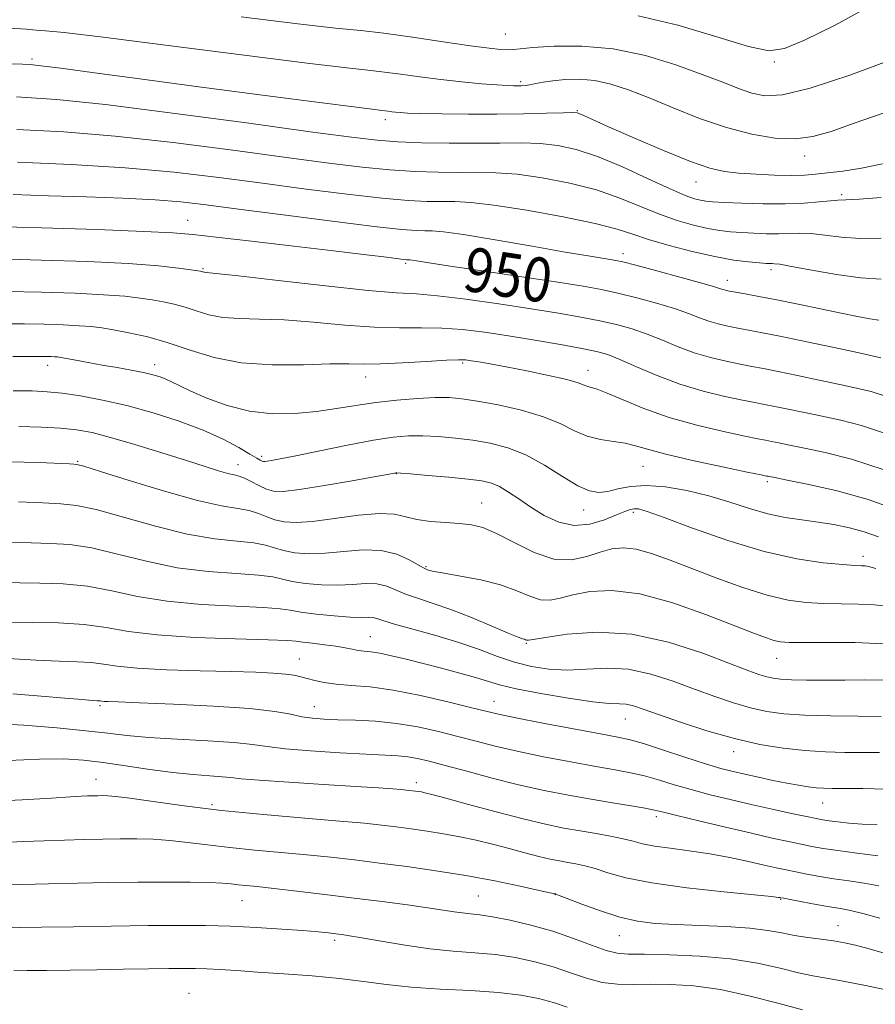
# Model space of a CAD drawing. Extents: x 2109800 to 2112700, y 287300 to 290200.
# Drawn here: x 2110285 to 2110441, y 288022 to 288200 of the extents above; entities that cross this region are included whole.
import ezdxf

# ---------------------------------------------------------------- set-up
doc = ezdxf.new("R2010")
doc.units = 0
doc.header["$MEASUREMENT"] = 0
for name, color, linetype, lineweight in [('CONTOUR INDEX', 41, 'Continuous', 13), ('CONTOUR INDEX LABEL', 244, 'Continuous', 0), ('CONTOUR INTERMEDIATE', 44, 'Continuous', 0), ('SPOT ELEVATION DTM', 2, 'Continuous', 13)]:
    doc.layers.add(name, color=color, linetype=linetype, lineweight=lineweight)
doc.styles.add('Style-WORKING', font='WORKING.shx')

msp = doc.modelspace()

# ---------------------------------------------------------------- linework, layer by layer
at = {"layer": 'CONTOUR INDEX', "flags": 128}
for points, elevation in [([(2110284.035, 288192.333), (2110285.977, 288192.244), (2110287.362, 288192.171), (2110289.293, 288191.981), (2110292.897, 288191.527), (2110299.004, 288190.707), (2110307.276, 288189.584), (2110317.078, 288188.267), (2110327.621, 288186.879), (2110337.488, 288185.598), (2110345.107, 288184.622), (2110349.387, 288184.083), (2110351.17, 288183.865), (2110351.781, 288183.793), (2110352.317, 288183.72), (2110352.957, 288183.63), (2110353.656, 288183.541), (2110354.462, 288183.462), (2110355.812, 288183.391), (2110358.239, 288183.316), (2110362.082, 288183.235), (2110366.894, 288183.176), (2110372.03, 288183.171), (2110376.89, 288183.239), (2110381.042, 288183.345), (2110384.094, 288183.438), (2110385.817, 288183.473), (2110386.627, 288183.421), (2110387.101, 288183.259), (2110387.817, 288182.929), (2110389.353, 288182.226), (2110392.286, 288180.911), (2110396.896, 288178.882), (2110402.256, 288176.587), (2110407.139, 288174.611), (2110410.662, 288173.395), (2110413.309, 288172.789), (2110415.908, 288172.501), (2110419.056, 288172.29), (2110422.429, 288172.136), (2110425.474, 288172.071), (2110427.82, 288172.121), (2110429.818, 288172.277), (2110432.004, 288172.524), (2110434.8, 288172.863), (2110438.18, 288173.381), (2110442.009, 288174.181)], 960), ([(2110280.324, 288162.84), (2110289.49, 288162.581), (2110299.505, 288162.252), (2110307.966, 288161.937), (2110313.251, 288161.681), (2110316.861, 288161.381), (2110321.078, 288160.899), (2110327.525, 288160.147), (2110335.194, 288159.255), (2110342.413, 288158.406), (2110347.854, 288157.748), (2110351.539, 288157.288), (2110353.83, 288156.998), (2110355.087, 288156.846), (2110355.65, 288156.788), (2110355.857, 288156.78), (2110356.005, 288156.778), (2110356.233, 288156.759), (2110356.639, 288156.702), (2110357.444, 288156.571), (2110359.35, 288156.27), (2110363.18, 288155.685), (2110369.336, 288154.763), (2110376.536, 288153.689), (2110383.075, 288152.707), (2110387.704, 288151.985), (2110390.994, 288151.4), (2110393.969, 288150.753), (2110397.398, 288149.9), (2110401.009, 288148.915), (2110404.275, 288147.925), (2110406.807, 288147.038), (2110408.77, 288146.278), (2110410.469, 288145.65), (2110412.161, 288145.148), (2110413.91, 288144.74), (2110415.729, 288144.382), (2110417.704, 288144.022), (2110420.204, 288143.555), (2110423.667, 288142.868), (2110428.282, 288141.905), (2110433.229, 288140.851), (2110437.44, 288139.949), (2110440.136, 288139.372), (2110441.704, 288139)], 950), ([(2110284.262, 288133.045), (2110287.717, 288132.988), (2110290.442, 288132.852), (2110293.177, 288132.57), (2110296.518, 288132.08), (2110300.476, 288131.343), (2110304.915, 288130.327), (2110309.661, 288129.022), (2110314.383, 288127.502), (2110318.715, 288125.866), (2110322.345, 288124.222), (2110325.189, 288122.728), (2110327.219, 288121.557), (2110328.455, 288120.827), (2110329.107, 288120.448), (2110329.431, 288120.277), (2110329.662, 288120.196), (2110329.94, 288120.181), (2110330.383, 288120.231), (2110331.171, 288120.363), (2110332.733, 288120.665), (2110335.56, 288121.242), (2110339.887, 288122.14), (2110344.926, 288123.16), (2110349.63, 288124.047), (2110353.226, 288124.598), (2110356.025, 288124.841), (2110358.607, 288124.86), (2110361.437, 288124.727), (2110364.499, 288124.462), (2110367.661, 288124.074), (2110370.822, 288123.539), (2110374.015, 288122.705), (2110377.304, 288121.389), (2110380.69, 288119.522), (2110383.928, 288117.495), (2110386.709, 288115.815), (2110388.834, 288114.872), (2110390.535, 288114.588), (2110392.151, 288114.773), (2110393.994, 288115.22), (2110396.256, 288115.675), (2110399.1, 288115.87), (2110402.607, 288115.602), (2110406.522, 288114.922), (2110410.511, 288113.946), (2110414.297, 288112.8), (2110417.846, 288111.655), (2110421.182, 288110.694), (2110424.335, 288110.044), (2110427.354, 288109.606), (2110430.294, 288109.224), (2110433.191, 288108.765), (2110436.009, 288108.183), (2110438.694, 288107.455), (2110441.277, 288106.552)], 940), ([(2110282.495, 288098.265), (2110285.466, 288098.182), (2110289.129, 288098.16), (2110293.346, 288098.016), (2110297.765, 288097.58), (2110302.166, 288096.753), (2110306.843, 288095.748), (2110312.223, 288094.85), (2110318.466, 288094.276), (2110324.671, 288093.951), (2110329.672, 288093.731), (2110332.699, 288093.495), (2110334.558, 288093.216), (2110336.45, 288092.892), (2110339.249, 288092.534), (2110342.504, 288092.209), (2110345.436, 288091.995), (2110347.451, 288091.94), (2110348.694, 288091.957), (2110349.497, 288091.931), (2110350.223, 288091.756), (2110351.368, 288091.369), (2110353.457, 288090.724), (2110356.812, 288089.793), (2110360.939, 288088.647), (2110365.136, 288087.38), (2110368.854, 288086.086), (2110372.153, 288084.864), (2110375.245, 288083.811), (2110378.319, 288083.016), (2110381.474, 288082.529), (2110384.786, 288082.385), (2110388.312, 288082.555), (2110392.039, 288082.726), (2110395.938, 288082.518), (2110399.958, 288081.664), (2110403.987, 288080.358), (2110407.89, 288078.908), (2110411.556, 288077.575), (2110414.954, 288076.441), (2110418.074, 288075.538), (2110420.989, 288074.887), (2110424.103, 288074.454), (2110427.905, 288074.19), (2110432.64, 288074.05), (2110437.578, 288073.992), (2110441.745, 288073.975)], 930), ([(2110283.359, 288066.007), (2110289.058, 288066.244), (2110293.471, 288066.262), (2110297.059, 288066.043), (2110300.601, 288065.61), (2110304.674, 288065.006), (2110309.038, 288064.352), (2110313.25, 288063.789), (2110316.928, 288063.42), (2110319.928, 288063.201), (2110322.169, 288063.045), (2110323.768, 288062.88), (2110325.644, 288062.67), (2110328.915, 288062.388), (2110334.262, 288062.023), (2110340.605, 288061.63), (2110346.428, 288061.275), (2110350.548, 288061.013), (2110353.13, 288060.833), (2110354.678, 288060.713), (2110355.642, 288060.628), (2110356.268, 288060.563), (2110356.752, 288060.505), (2110357.254, 288060.439), (2110357.788, 288060.364), (2110358.334, 288060.275), (2110358.981, 288060.143), (2110360.247, 288059.824), (2110362.761, 288059.144), (2110366.883, 288058.009), (2110371.896, 288056.649), (2110376.814, 288055.372), (2110380.875, 288054.415), (2110384.209, 288053.729), (2110387.168, 288053.196), (2110390.017, 288052.713), (2110392.664, 288052.25), (2110394.931, 288051.794), (2110396.746, 288051.338), (2110398.481, 288050.891), (2110400.615, 288050.464), (2110403.498, 288050.059), (2110406.948, 288049.62), (2110410.653, 288049.079), (2110414.313, 288048.401), (2110417.681, 288047.673), (2110420.522, 288047.016), (2110422.702, 288046.518), (2110424.489, 288046.13), (2110426.249, 288045.772), (2110428.281, 288045.38), (2110430.602, 288044.963), (2110433.159, 288044.545), (2110435.885, 288044.141), (2110438.66, 288043.719), (2110441.346, 288043.238)], 920), ([(2110284.414, 288027.965), (2110286.818, 288027.905), (2110290.296, 288027.918), (2110294.657, 288027.966), (2110299.472, 288028.035), (2110304.318, 288028.112), (2110308.799, 288028.184), (2110312.526, 288028.239), (2110315.261, 288028.263), (2110317.374, 288028.248), (2110319.386, 288028.183), (2110321.765, 288028.059), (2110324.771, 288027.873), (2110328.614, 288027.621), (2110333.363, 288027.302), (2110338.535, 288026.91), (2110343.507, 288026.44), (2110347.861, 288025.901), (2110351.991, 288025.357), (2110356.496, 288024.887), (2110361.754, 288024.538), (2110367.267, 288024.243), (2110372.319, 288023.903), (2110376.368, 288023.436), (2110379.574, 288022.831), (2110382.275, 288022.094), (2110384.797, 288021.26)], 910)]:
    msp.add_lwpolyline(points, dxfattribs=dict(at, elevation=elevation))
at = {"layer": 'CONTOUR INTERMEDIATE', "flags": 128}
for points, elevation in [([(2110397.639, 288201.038), (2110404.867, 288199.299), (2110411.935, 288197.184), (2110417.673, 288195.437), (2110421.377, 288194.683), (2110424.217, 288195.071), (2110427.833, 288196.634), (2110433.381, 288199.349), (2110440.099, 288202.989)], 966), ([(2110325.618, 288200.82), (2110335.908, 288199.568), (2110342.778, 288198.804), (2110347.349, 288198.339), (2110351.526, 288197.861), (2110356.714, 288197.149), (2110362.317, 288196.327), (2110367.237, 288195.606), (2110370.637, 288195.151), (2110372.734, 288194.933), (2110374.005, 288194.878), (2110374.964, 288194.92), (2110376.262, 288195.049), (2110378.584, 288195.265), (2110382.416, 288195.516), (2110387.437, 288195.543), (2110393.124, 288195.036), (2110398.97, 288193.803), (2110404.511, 288192.126), (2110409.297, 288190.404), (2110413.012, 288188.966), (2110415.882, 288187.85), (2110418.263, 288187.021), (2110420.621, 288186.516), (2110423.833, 288186.668), (2110428.886, 288187.885), (2110436.253, 288190.349), (2110444.37, 288193.353)], 964), ([(2110283.533, 288198.804), (2110286.69, 288198.573), (2110288.467, 288198.439), (2110290.121, 288198.317), (2110293.499, 288197.972), (2110300.589, 288197.129), (2110312.422, 288195.645), (2110326.181, 288193.901), (2110338.092, 288192.406), (2110345.367, 288191.536), (2110349.17, 288191.113), (2110351.653, 288190.827), (2110354.568, 288190.43), (2110358.056, 288189.943), (2110361.86, 288189.455), (2110365.7, 288189.038), (2110369.219, 288188.715), (2110372.038, 288188.49), (2110373.9, 288188.366), (2110375.033, 288188.316), (2110375.786, 288188.31), (2110376.464, 288188.326), (2110377.188, 288188.382), (2110378.038, 288188.509), (2110379.094, 288188.722), (2110380.452, 288188.987), (2110382.211, 288189.257), (2110384.429, 288189.47), (2110387.004, 288189.516), (2110389.794, 288189.274), (2110392.715, 288188.641), (2110395.931, 288187.597), (2110399.663, 288186.145), (2110404.041, 288184.335), (2110408.821, 288182.431), (2110413.667, 288180.744), (2110418.277, 288179.535), (2110422.491, 288178.86), (2110426.187, 288178.722), (2110429.385, 288179.124), (2110432.688, 288180.061), (2110436.843, 288181.528), (2110442.295, 288183.451)], 962), ([(2110284.869, 288186.339), (2110292.131, 288185.848), (2110300.999, 288184.927), (2110313.186, 288183.396), (2110326.591, 288181.599), (2110338.159, 288180.011), (2110345.68, 288178.993), (2110350.308, 288178.452), (2110354.039, 288178.185), (2110358.441, 288178.019), (2110363.366, 288177.924), (2110368.238, 288177.903), (2110372.596, 288177.941), (2110376.441, 288177.96), (2110379.89, 288177.86), (2110383.107, 288177.53), (2110386.437, 288176.81), (2110390.274, 288175.524), (2110394.814, 288173.611), (2110399.468, 288171.473), (2110403.454, 288169.626), (2110406.189, 288168.458), (2110407.894, 288167.857), (2110408.994, 288167.583), (2110409.924, 288167.43), (2110411.176, 288167.318), (2110413.254, 288167.198), (2110416.47, 288167.043), (2110420.373, 288166.917), (2110424.318, 288166.904), (2110427.757, 288167.053), (2110430.522, 288167.285), (2110432.54, 288167.483), (2110433.901, 288167.573), (2110435.347, 288167.632), (2110437.782, 288167.774), (2110441.768, 288168.078)], 958), ([(2110284.96, 288180.41), (2110293.448, 288179.958), (2110302.783, 288179.202), (2110313.322, 288178.033), (2110324.102, 288176.652), (2110333.833, 288175.334), (2110341.548, 288174.299), (2110347.59, 288173.558), (2110352.624, 288173.066), (2110357.199, 288172.778), (2110361.387, 288172.647), (2110365.143, 288172.622), (2110368.508, 288172.64), (2110371.865, 288172.574), (2110375.686, 288172.281), (2110380.272, 288171.649), (2110385.25, 288170.69), (2110390.08, 288169.444), (2110394.342, 288167.976), (2110398.093, 288166.448), (2110401.511, 288165.044), (2110404.725, 288163.913), (2110407.682, 288163.063), (2110410.277, 288162.465), (2110412.467, 288162.085), (2110414.443, 288161.858), (2110416.454, 288161.709), (2110418.674, 288161.586), (2110420.974, 288161.502), (2110423.151, 288161.493), (2110425.078, 288161.564), (2110426.947, 288161.62), (2110429.025, 288161.537), (2110431.535, 288161.246), (2110434.508, 288160.886), (2110437.929, 288160.651), (2110441.784, 288160.683)], 956), ([(2110285.052, 288174.482), (2110294.765, 288174.069), (2110304.567, 288173.476), (2110313.458, 288172.671), (2110321.613, 288171.705), (2110329.506, 288170.656), (2110337.417, 288169.606), (2110344.873, 288168.664), (2110351.21, 288167.948), (2110355.957, 288167.538), (2110359.407, 288167.369), (2110362.047, 288167.341), (2110364.419, 288167.339), (2110367.29, 288167.188), (2110371.482, 288166.702), (2110377.437, 288165.768), (2110384.063, 288164.57), (2110389.887, 288163.364), (2110393.871, 288162.342), (2110396.718, 288161.424), (2110399.567, 288160.463), (2110403.262, 288159.369), (2110407.469, 288158.269), (2110411.56, 288157.348), (2110415.01, 288156.74), (2110417.71, 288156.397), (2110419.655, 288156.221), (2110420.878, 288156.128), (2110421.576, 288156.088), (2110421.983, 288156.082), (2110422.399, 288156.076), (2110423.371, 288155.956), (2110425.51, 288155.591), (2110429.169, 288154.918), (2110433.67, 288154.139), (2110438.076, 288153.527), (2110441.771, 288153.286)], 954), ([(2110284.254, 288168.607), (2110290.678, 288168.401), (2110297.53, 288168.178), (2110304.195, 288167.929), (2110310.015, 288167.638), (2110314.679, 288167.274), (2110319.26, 288166.754), (2110325.179, 288165.979), (2110333.285, 288164.912), (2110342.155, 288163.77), (2110349.795, 288162.83), (2110354.714, 288162.298), (2110357.428, 288162.092), (2110358.952, 288162.061), (2110360.284, 288162.046), (2110362.333, 288161.871), (2110365.992, 288161.355), (2110371.737, 288160.4), (2110378.408, 288159.238), (2110384.429, 288158.18), (2110388.587, 288157.47), (2110391.105, 288157.062), (2110392.567, 288156.837), (2110393.585, 288156.668), (2110394.886, 288156.379), (2110397.227, 288155.781), (2110401.039, 288154.771), (2110405.444, 288153.584), (2110409.239, 288152.539), (2110411.524, 288151.878), (2110412.603, 288151.534), (2110413.085, 288151.365), (2110413.513, 288151.243), (2110414.177, 288151.106), (2110415.303, 288150.905), (2110417.083, 288150.597), (2110419.574, 288150.148), (2110422.798, 288149.527), (2110426.68, 288148.731), (2110430.766, 288147.869), (2110434.505, 288147.078), (2110437.465, 288146.469), (2110439.68, 288146.049), (2110441.302, 288145.801)], 952), ([(2110281.323, 288156.932), (2110289.373, 288156.738), (2110297.729, 288156.444), (2110305.137, 288156.077), (2110310.615, 288155.671), (2110314.282, 288155.283), (2110316.531, 288154.977), (2110317.746, 288154.798), (2110318.279, 288154.711), (2110318.473, 288154.665), (2110318.616, 288154.617), (2110318.773, 288154.569), (2110318.952, 288154.534), (2110319.363, 288154.495), (2110321.023, 288154.322), (2110325.149, 288153.854), (2110332.373, 288153.011), (2110340.984, 288152.028), (2110348.683, 288151.22), (2110353.837, 288150.801), (2110357.462, 288150.579), (2110361.239, 288150.257), (2110366.402, 288149.621), (2110372.409, 288148.771), (2110378.273, 288147.883), (2110383.213, 288147.097), (2110387.275, 288146.396), (2110390.711, 288145.726), (2110393.756, 288145.03), (2110396.574, 288144.245), (2110399.311, 288143.311), (2110402.089, 288142.198), (2110404.936, 288141.022), (2110407.853, 288139.934), (2110410.81, 288139.053), (2110413.644, 288138.374), (2110416.156, 288137.86), (2110418.271, 288137.458), (2110420.395, 288137.057), (2110423.056, 288136.529), (2110426.586, 288135.793), (2110430.533, 288134.955), (2110434.251, 288134.171), (2110437.281, 288133.529), (2110439.931, 288132.871), (2110442.694, 288131.971)], 948), ([(2110282.965, 288151.031), (2110289.386, 288150.906), (2110295.496, 288150.705), (2110300.686, 288150.45), (2110304.525, 288150.162), (2110307.306, 288149.849), (2110309.501, 288149.519), (2110311.515, 288149.167), (2110313.477, 288148.748), (2110315.448, 288148.203), (2110317.498, 288147.515), (2110319.742, 288146.826), (2110322.306, 288146.32), (2110325.324, 288146.11), (2110328.973, 288146.037), (2110333.437, 288145.871), (2110338.762, 288145.46), (2110344.436, 288144.948), (2110349.807, 288144.558), (2110354.388, 288144.44), (2110358.356, 288144.459), (2110362.056, 288144.41), (2110365.799, 288144.132), (2110369.774, 288143.631), (2110374.141, 288142.96), (2110378.921, 288142.179), (2110383.581, 288141.388), (2110387.453, 288140.698), (2110390.115, 288140.159), (2110392.14, 288139.576), (2110394.347, 288138.696), (2110397.372, 288137.358), (2110401.102, 288135.766), (2110405.236, 288134.218), (2110409.458, 288132.958), (2110413.377, 288132.008), (2110416.583, 288131.337), (2110418.837, 288130.895), (2110420.585, 288130.559), (2110422.444, 288130.189), (2110424.89, 288129.68), (2110427.837, 288129.06), (2110431.061, 288128.392), (2110434.427, 288127.687), (2110438.157, 288126.741), (2110442.565, 288125.297)], 946), ([(2110282.792, 288145.17), (2110286.303, 288145.149), (2110289.902, 288145.079), (2110293.327, 288144.966), (2110296.235, 288144.824), (2110298.434, 288144.653), (2110300.329, 288144.415), (2110302.471, 288144.06), (2110305.284, 288143.537), (2110308.676, 288142.784), (2110312.422, 288141.74), (2110316.379, 288140.412), (2110320.711, 288139.083), (2110325.66, 288138.106), (2110331.285, 288137.726), (2110336.923, 288137.752), (2110341.725, 288137.889), (2110345.151, 288137.908), (2110347.888, 288137.868), (2110350.93, 288137.896), (2110354.938, 288138.078), (2110359.251, 288138.339), (2110362.873, 288138.564), (2110365.097, 288138.659), (2110366.355, 288138.624), (2110367.364, 288138.484), (2110368.753, 288138.249), (2110370.799, 288137.886), (2110373.692, 288137.346), (2110377.449, 288136.614), (2110381.405, 288135.801), (2110384.721, 288135.049), (2110386.785, 288134.474), (2110387.88, 288134.072), (2110388.514, 288133.813), (2110389.17, 288133.631), (2110390.232, 288133.315), (2110392.058, 288132.619), (2110394.917, 288131.385), (2110398.716, 288129.814), (2110403.271, 288128.193), (2110408.3, 288126.771), (2110413.135, 288125.631), (2110417.009, 288124.815), (2110419.403, 288124.331), (2110420.776, 288124.061), (2110421.833, 288123.85), (2110423.194, 288123.568), (2110425.141, 288123.165), (2110427.872, 288122.614), (2110431.566, 288121.847), (2110436.342, 288120.63), (2110442.298, 288118.687)], 944), ([(2110284.187, 288139.25), (2110287.194, 288139.265), (2110288.767, 288139.272), (2110289.642, 288139.267), (2110290.418, 288139.252), (2110291.157, 288139.228), (2110291.784, 288139.197), (2110292.289, 288139.155), (2110292.915, 288139.063), (2110293.967, 288138.877), (2110295.665, 288138.565), (2110297.892, 288138.158), (2110300.445, 288137.699), (2110303.116, 288137.227), (2110305.679, 288136.766), (2110307.899, 288136.33), (2110309.612, 288135.929), (2110310.92, 288135.537), (2110311.991, 288135.119), (2110313.028, 288134.626), (2110314.374, 288133.958), (2110316.406, 288132.996), (2110319.384, 288131.704), (2110323.083, 288130.361), (2110327.163, 288129.326), (2110331.32, 288128.869), (2110335.401, 288128.906), (2110339.291, 288129.268), (2110342.927, 288129.796), (2110346.458, 288130.379), (2110350.085, 288130.923), (2110353.91, 288131.346), (2110357.634, 288131.632), (2110360.86, 288131.78), (2110363.373, 288131.781), (2110365.689, 288131.592), (2110368.506, 288131.161), (2110372.281, 288130.451), (2110376.518, 288129.491), (2110380.476, 288128.326), (2110383.609, 288127.028), (2110386.128, 288125.777), (2110388.435, 288124.777), (2110390.83, 288124.168), (2110393.198, 288123.811), (2110395.325, 288123.501), (2110397.162, 288123.06), (2110399.339, 288122.416), (2110402.656, 288121.525), (2110407.541, 288120.394), (2110412.942, 288119.23), (2110417.436, 288118.292), (2110419.969, 288117.768), (2110420.967, 288117.563), (2110421.222, 288117.511), (2110421.498, 288117.455), (2110422.445, 288117.269), (2110424.682, 288116.836), (2110428.609, 288116.052), (2110433.749, 288114.876), (2110439.405, 288113.281), (2110444.962, 288111.296)], 942), ([(2110285.31, 288126.575), (2110289.328, 288126.431), (2110292.878, 288126.228), (2110295.788, 288125.936), (2110298.583, 288125.43), (2110301.961, 288124.566), (2110306.368, 288123.272), (2110311.223, 288121.77), (2110315.69, 288120.357), (2110319.109, 288119.272), (2110321.536, 288118.518), (2110323.202, 288118.045), (2110324.349, 288117.776), (2110325.259, 288117.551), (2110326.225, 288117.187), (2110327.46, 288116.565), (2110328.853, 288115.826), (2110330.214, 288115.176), (2110331.501, 288114.794), (2110333.271, 288114.753), (2110336.232, 288115.097), (2110340.747, 288115.818), (2110345.807, 288116.698), (2110350.058, 288117.462), (2110352.491, 288117.905), (2110353.471, 288118.084), (2110353.708, 288118.128), (2110353.886, 288118.134), (2110354.583, 288118.086), (2110356.354, 288117.941), (2110359.5, 288117.673), (2110363.308, 288117.332), (2110366.816, 288116.987), (2110369.303, 288116.672), (2110371.03, 288116.272), (2110372.502, 288115.639), (2110374.14, 288114.664), (2110376.035, 288113.401), (2110378.193, 288111.943), (2110380.613, 288110.431), (2110383.248, 288109.186), (2110386.042, 288108.576), (2110388.9, 288108.831), (2110391.566, 288109.635), (2110393.75, 288110.531), (2110395.248, 288111.157), (2110396.223, 288111.5), (2110396.932, 288111.64), (2110397.717, 288111.597), (2110399.273, 288111.157), (2110402.385, 288110.045), (2110407.527, 288108.133), (2110413.938, 288105.872), (2110420.546, 288103.854), (2110426.427, 288102.538), (2110431.24, 288101.832), (2110434.792, 288101.505), (2110436.998, 288101.355), (2110438.202, 288101.296), (2110438.858, 288101.267), (2110439.476, 288101.173), (2110440.807, 288100.784)], 938), ([(2110281.659, 288120.198), (2110286.288, 288120.06), (2110290.348, 288119.932), (2110293.026, 288119.839), (2110294.521, 288119.779), (2110295.281, 288119.745), (2110295.845, 288119.68), (2110297.117, 288119.334), (2110300.089, 288118.41), (2110305.331, 288116.755), (2110311.715, 288114.804), (2110317.692, 288113.133), (2110322.058, 288112.164), (2110325.009, 288111.684), (2110327.087, 288111.323), (2110328.77, 288110.797), (2110330.279, 288110.173), (2110331.773, 288109.605), (2110333.44, 288109.23), (2110335.599, 288109.12), (2110338.6, 288109.333), (2110342.593, 288109.863), (2110346.928, 288110.452), (2110350.755, 288110.78), (2110353.477, 288110.628), (2110355.508, 288110.164), (2110357.515, 288109.657), (2110359.988, 288109.317), (2110362.705, 288109.113), (2110365.267, 288108.956), (2110367.422, 288108.73), (2110369.499, 288108.214), (2110371.977, 288107.163), (2110375.176, 288105.485), (2110378.799, 288103.705), (2110382.395, 288102.503), (2110385.595, 288102.36), (2110388.37, 288102.954), (2110390.775, 288103.764), (2110392.902, 288104.345), (2110394.988, 288104.544), (2110397.308, 288104.287), (2110400.1, 288103.526), (2110403.452, 288102.328), (2110407.414, 288100.792), (2110411.948, 288099.044), (2110416.664, 288097.333), (2110421.082, 288095.937), (2110424.851, 288095.061), (2110428.151, 288094.615), (2110431.289, 288094.434), (2110434.487, 288094.37), (2110437.624, 288094.325), (2110440.488, 288094.214), (2110442.984, 288093.953)], 936), ([(2110285.233, 288112.875), (2110289.633, 288112.679), (2110292.902, 288112.543), (2110295.772, 288112.233), (2110299.314, 288111.466), (2110304.276, 288110.088), (2110310.091, 288108.452), (2110315.869, 288107.039), (2110320.861, 288106.201), (2110324.896, 288105.773), (2110327.949, 288105.459), (2110330.079, 288105.03), (2110331.705, 288104.521), (2110333.332, 288104.034), (2110335.376, 288103.665), (2110337.901, 288103.483), (2110340.879, 288103.554), (2110344.237, 288103.873), (2110347.718, 288104.162), (2110351.016, 288104.075), (2110353.863, 288103.391), (2110356.14, 288102.385), (2110357.768, 288101.455), (2110358.721, 288100.906), (2110359.201, 288100.664), (2110359.467, 288100.56), (2110359.811, 288100.445), (2110360.651, 288100.25), (2110362.44, 288099.924), (2110365.434, 288099.424), (2110369.1, 288098.731), (2110372.706, 288097.832), (2110375.676, 288096.765), (2110378.037, 288095.771), (2110379.968, 288095.138), (2110381.682, 288095.073), (2110383.507, 288095.444), (2110385.806, 288096.036), (2110388.894, 288096.603), (2110392.914, 288096.781), (2110397.961, 288096.175), (2110403.949, 288094.563), (2110410.045, 288092.422), (2110415.233, 288090.403), (2110418.76, 288089.015), (2110420.93, 288088.199), (2110422.309, 288087.754), (2110423.481, 288087.505), (2110425.087, 288087.387), (2110427.785, 288087.364), (2110431.976, 288087.385), (2110437.045, 288087.353), (2110442.119, 288087.161)], 934), ([(2110283.864, 288105.57), (2110287.549, 288105.431), (2110291.016, 288105.351), (2110294.559, 288105.125), (2110298.54, 288104.523), (2110303.221, 288103.421), (2110308.467, 288102.1), (2110314.046, 288100.945), (2110319.663, 288100.239), (2110324.784, 288099.862), (2110328.811, 288099.595), (2110331.389, 288099.262), (2110333.131, 288098.868), (2110334.891, 288098.463), (2110337.313, 288098.1), (2110340.202, 288097.846), (2110343.157, 288097.775), (2110345.844, 288097.906), (2110348.206, 288098.06), (2110350.256, 288098.003), (2110352.043, 288097.574), (2110353.754, 288096.877), (2110355.612, 288096.089), (2110357.818, 288095.327), (2110360.484, 288094.474), (2110363.699, 288093.357), (2110367.425, 288091.892), (2110371.114, 288090.348), (2110374.091, 288089.083), (2110375.868, 288088.361), (2110376.701, 288088.059), (2110377.035, 288087.96), (2110377.243, 288087.886), (2110377.407, 288087.817), (2110377.542, 288087.772), (2110377.768, 288087.785), (2110378.644, 288087.934), (2110380.836, 288088.307), (2110384.809, 288088.893), (2110390.223, 288089.264), (2110396.536, 288088.89), (2110403.169, 288087.445), (2110409.391, 288085.416), (2110414.434, 288083.495), (2110417.761, 288082.218), (2110419.755, 288081.506), (2110421.028, 288081.127), (2110422.148, 288080.883), (2110423.509, 288080.72), (2110425.457, 288080.62), (2110428.226, 288080.566), (2110431.582, 288080.549), (2110435.175, 288080.561), (2110438.712, 288080.581), (2110442.122, 288080.541)], 932), ([(2110283.882, 288090.966), (2110287.749, 288090.983), (2110292.481, 288090.914), (2110297.15, 288090.638), (2110301.158, 288090.086), (2110305.225, 288089.396), (2110310.4, 288088.756), (2110317.268, 288088.313), (2110324.558, 288088.04), (2110330.534, 288087.868), (2110333.966, 288087.732), (2110335.642, 288087.598), (2110336.855, 288087.437), (2110338.61, 288087.227), (2110340.748, 288086.977), (2110342.821, 288086.701), (2110344.482, 288086.416), (2110345.785, 288086.155), (2110346.887, 288085.954), (2110347.952, 288085.825), (2110349.182, 288085.684), (2110350.788, 288085.426), (2110352.934, 288084.968), (2110355.583, 288084.331), (2110358.653, 288083.56), (2110362.007, 288082.707), (2110365.3, 288081.844), (2110368.13, 288081.05), (2110370.31, 288080.369), (2110372.494, 288079.721), (2110375.548, 288078.99), (2110379.999, 288078.115), (2110385.024, 288077.252), (2110389.459, 288076.61), (2110392.434, 288076.327), (2110394.254, 288076.255), (2110395.518, 288076.176), (2110396.801, 288075.892), (2110398.589, 288075.301), (2110401.345, 288074.32), (2110405.35, 288072.932), (2110410.153, 288071.375), (2110415.121, 288069.949), (2110419.74, 288068.892), (2110423.98, 288068.19), (2110427.932, 288067.766), (2110431.668, 288067.545), (2110435.179, 288067.459), (2110438.439, 288067.437), (2110441.473, 288067.413)], 928), ([(2110283.33, 288084.493), (2110288.452, 288084.148), (2110292.624, 288083.979), (2110295.912, 288083.877), (2110298.496, 288083.721), (2110300.665, 288083.428), (2110303.15, 288083.056), (2110306.79, 288082.699), (2110312.088, 288082.43), (2110318.192, 288082.24), (2110323.914, 288082.095), (2110328.316, 288081.967), (2110331.461, 288081.829), (2110333.665, 288081.658), (2110335.235, 288081.434), (2110336.462, 288081.156), (2110337.629, 288080.826), (2110338.994, 288080.459), (2110340.702, 288080.102), (2110342.868, 288079.81), (2110345.608, 288079.599), (2110349.03, 288079.309), (2110353.24, 288078.739), (2110358.179, 288077.77), (2110363.141, 288076.62), (2110367.252, 288075.594), (2110370.003, 288074.897), (2110372.322, 288074.358), (2110375.497, 288073.71), (2110380.364, 288072.775), (2110385.948, 288071.725), (2110390.819, 288070.822), (2110393.983, 288070.232), (2110396.188, 288069.74), (2110398.616, 288069.035), (2110402.109, 288067.912), (2110406.151, 288066.587), (2110409.885, 288065.384), (2110412.689, 288064.541), (2110414.879, 288063.963), (2110417.004, 288063.471), (2110419.47, 288062.928), (2110422.113, 288062.367), (2110424.622, 288061.864), (2110426.753, 288061.479), (2110428.515, 288061.21), (2110429.983, 288061.041), (2110431.295, 288060.952), (2110432.855, 288060.915), (2110435.132, 288060.899), (2110438.447, 288060.871), (2110442.531, 288060.773)], 926), ([(2110284.233, 288078.074), (2110289.345, 288077.629), (2110293.621, 288077.269), (2110296.765, 288077.016), (2110298.608, 288076.882), (2110299.482, 288076.828), (2110299.842, 288076.805), (2110300.083, 288076.772), (2110300.359, 288076.731), (2110300.763, 288076.691), (2110301.519, 288076.655), (2110303.365, 288076.587), (2110307.171, 288076.447), (2110313.367, 288076.198), (2110320.63, 288075.845), (2110327.199, 288075.397), (2110331.739, 288074.877), (2110334.626, 288074.359), (2110336.661, 288073.927), (2110338.554, 288073.643), (2110340.65, 288073.477), (2110343.198, 288073.377), (2110346.369, 288073.281), (2110350, 288073.095), (2110353.846, 288072.714), (2110357.687, 288072.071), (2110361.415, 288071.243), (2110364.947, 288070.344), (2110368.282, 288069.46), (2110371.744, 288068.577), (2110375.741, 288067.652), (2110380.491, 288066.669), (2110385.473, 288065.711), (2110389.981, 288064.887), (2110393.5, 288064.265), (2110396.285, 288063.741), (2110398.785, 288063.171), (2110401.382, 288062.445), (2110404.199, 288061.595), (2110407.295, 288060.689), (2110410.704, 288059.782), (2110414.357, 288058.887), (2110418.164, 288058.006), (2110421.98, 288057.152), (2110425.459, 288056.391), (2110428.204, 288055.801), (2110429.976, 288055.431), (2110431.165, 288055.21), (2110432.318, 288055.036), (2110433.883, 288054.833), (2110435.903, 288054.621), (2110438.324, 288054.447), (2110441.058, 288054.337)], 924), ([(2110280.341, 288072.702), (2110286.192, 288072.395), (2110292.169, 288071.911), (2110297.429, 288071.381), (2110301.44, 288070.911), (2110304.918, 288070.51), (2110308.892, 288070.163), (2110314.03, 288069.851), (2110319.563, 288069.551), (2110324.362, 288069.234), (2110327.689, 288068.881), (2110330.367, 288068.501), (2110333.611, 288068.11), (2110338.245, 288067.726), (2110343.523, 288067.386), (2110348.307, 288067.126), (2110351.739, 288066.965), (2110354.078, 288066.839), (2110355.865, 288066.667), (2110357.614, 288066.366), (2110359.741, 288065.865), (2110362.641, 288065.093), (2110366.56, 288064.023), (2110371.167, 288062.796), (2110375.984, 288061.594), (2110380.617, 288060.563), (2110384.999, 288059.697), (2110389.144, 288058.952), (2110393.017, 288058.297), (2110396.382, 288057.741), (2110398.953, 288057.306), (2110400.654, 288056.978), (2110402.247, 288056.603), (2110404.706, 288055.994), (2110408.677, 288055.032), (2110413.505, 288053.883), (2110418.207, 288052.782), (2110422.004, 288051.915), (2110424.932, 288051.27), (2110427.227, 288050.786), (2110429.17, 288050.401), (2110431.218, 288050.044), (2110433.867, 288049.648), (2110437.389, 288049.169), (2110441.148, 288048.674)], 922), ([(2110279.617, 288058.541), (2110285.908, 288058.828), (2110291.249, 288059.174), (2110294.689, 288059.398), (2110296.62, 288059.506), (2110297.768, 288059.55), (2110298.742, 288059.576), (2110299.661, 288059.594), (2110300.525, 288059.604), (2110301.434, 288059.591), (2110302.883, 288059.469), (2110305.468, 288059.136), (2110309.642, 288058.528), (2110315.275, 288057.742), (2110322.094, 288056.915), (2110329.701, 288056.164), (2110337.193, 288055.52), (2110343.539, 288054.997), (2110348.018, 288054.594), (2110351.145, 288054.264), (2110353.74, 288053.947), (2110356.47, 288053.592), (2110359.379, 288053.179), (2110362.354, 288052.698), (2110365.309, 288052.139), (2110368.256, 288051.501), (2110371.237, 288050.785), (2110374.25, 288050.007), (2110377.128, 288049.243), (2110379.667, 288048.586), (2110381.722, 288048.101), (2110383.41, 288047.754), (2110384.907, 288047.484), (2110386.387, 288047.225), (2110387.993, 288046.886), (2110389.86, 288046.371), (2110392.192, 288045.62), (2110395.449, 288044.714), (2110400.16, 288043.769), (2110406.497, 288042.893), (2110413.22, 288042.153), (2110418.735, 288041.609), (2110421.865, 288041.298), (2110423.115, 288041.161), (2110423.406, 288041.115), (2110423.569, 288041.08), (2110424.067, 288040.984), (2110425.271, 288040.757), (2110427.391, 288040.36), (2110429.986, 288039.882), (2110432.451, 288039.443), (2110434.382, 288039.113), (2110436.172, 288038.765), (2110438.413, 288038.219), (2110441.527, 288037.364)], 918), ([(2110282.565, 288051.088), (2110286.125, 288051.264), (2110289.869, 288051.421), (2110293.604, 288051.55), (2110297.174, 288051.646), (2110300.544, 288051.71), (2110303.712, 288051.748), (2110306.704, 288051.754), (2110309.642, 288051.685), (2110312.675, 288051.487), (2110315.945, 288051.127), (2110319.555, 288050.665), (2110323.606, 288050.179), (2110328.125, 288049.731), (2110332.873, 288049.312), (2110337.539, 288048.892), (2110341.917, 288048.445), (2110346.212, 288047.951), (2110350.728, 288047.39), (2110355.687, 288046.745), (2110360.971, 288045.995), (2110366.374, 288045.12), (2110371.637, 288044.134), (2110376.266, 288043.177), (2110379.713, 288042.426), (2110381.616, 288042.004), (2110382.361, 288041.837), (2110382.519, 288041.8), (2110382.569, 288041.788), (2110382.61, 288041.779), (2110382.647, 288041.773), (2110382.758, 288041.737), (2110383.321, 288041.522), (2110384.79, 288040.948), (2110387.439, 288039.921), (2110390.826, 288038.688), (2110394.335, 288037.581), (2110397.53, 288036.853), (2110400.724, 288036.446), (2110404.413, 288036.221), (2110408.889, 288036.053), (2110413.628, 288035.863), (2110417.9, 288035.584), (2110421.175, 288035.176), (2110423.727, 288034.699), (2110426.027, 288034.241), (2110428.437, 288033.866), (2110430.87, 288033.554), (2110433.127, 288033.26), (2110435.109, 288032.933), (2110437.125, 288032.49), (2110439.584, 288031.84), (2110442.741, 288030.943)], 916), ([(2110281.578, 288043.399), (2110285.845, 288043.463), (2110290.682, 288043.602), (2110295.974, 288043.73), (2110301.472, 288043.828), (2110306.9, 288043.892), (2110311.974, 288043.917), (2110316.401, 288043.901), (2110319.882, 288043.837), (2110322.247, 288043.727), (2110323.836, 288043.588), (2110325.118, 288043.443), (2110326.549, 288043.299), (2110328.553, 288043.104), (2110331.539, 288042.787), (2110335.758, 288042.303), (2110340.813, 288041.698), (2110346.144, 288041.04), (2110351.242, 288040.391), (2110355.792, 288039.789), (2110359.531, 288039.268), (2110362.288, 288038.852), (2110364.281, 288038.542), (2110365.825, 288038.328), (2110367.244, 288038.183), (2110368.915, 288037.998), (2110371.223, 288037.642), (2110374.422, 288037.013), (2110378.217, 288036.121), (2110382.183, 288035.001), (2110385.93, 288033.722), (2110389.222, 288032.49), (2110391.864, 288031.544), (2110393.841, 288031.049), (2110395.868, 288030.882), (2110398.845, 288030.848), (2110403.372, 288030.765), (2110408.861, 288030.522), (2110414.429, 288030.023), (2110419.34, 288029.227), (2110423.445, 288028.309), (2110426.747, 288027.501), (2110429.358, 288026.957), (2110431.845, 288026.527), (2110434.884, 288025.985), (2110438.887, 288025.179), (2110443.203, 288024.252)], 914), ([(2110282.658, 288035.838), (2110285.534, 288035.669), (2110289.44, 288035.724), (2110295.222, 288035.836), (2110302.069, 288035.95), (2110308.756, 288036.039), (2110314.36, 288036.077), (2110319.156, 288036.044), (2110323.721, 288035.921), (2110328.447, 288035.698), (2110332.998, 288035.42), (2110336.853, 288035.141), (2110339.63, 288034.905), (2110341.509, 288034.714), (2110342.808, 288034.56), (2110343.887, 288034.419), (2110345.274, 288034.204), (2110347.536, 288033.812), (2110351.043, 288033.188), (2110355.371, 288032.469), (2110359.898, 288031.841), (2110364.125, 288031.43), (2110368.044, 288031.129), (2110371.771, 288030.772), (2110375.395, 288030.225), (2110378.896, 288029.476), (2110382.229, 288028.547), (2110385.363, 288027.491), (2110388.322, 288026.486), (2110391.142, 288025.744), (2110393.889, 288025.407), (2110396.74, 288025.358), (2110399.899, 288025.411), (2110403.547, 288025.383), (2110407.764, 288025.111), (2110412.61, 288024.429), (2110417.993, 288023.268), (2110423.224, 288021.918), (2110427.466, 288020.761)], 912)]:
    msp.add_lwpolyline(points, dxfattribs=dict(at, elevation=elevation))
at = {"layer": 'SPOT ELEVATION DTM'}
for p in [(2110373.57, 288197.75, 964.9), (2110287.67, 288193.21, 960.35), (2110422.4, 288192.67, 965.8), (2110376.33, 288189.08, 962.3), (2110386.63, 288183.8, 960.1), (2110351.81, 288182.21, 959.55), (2110427.9, 288175.58, 961.4), (2110408.16, 288170.91, 959.3), (2110434.59, 288168.57, 958.3), (2110315.95, 288163.91, 950.75), (2110394.94, 288157.87, 952.5), (2110355.47, 288156.12, 949.75), (2110318.7, 288155.15, 948.15), (2110421.75, 288155, 953.6), (2110413.87, 288153.08, 952.6), (2110290.56, 288137.65, 941.45), (2110309.96, 288137.77, 942.55), (2110365.83, 288138.04, 943.75), (2110388.54, 288136.75, 944.65), (2110348.25, 288135.51, 943.35), (2110296, 288120.26, 936.15), (2110329.36, 288121.13, 940.35), (2110325.09, 288119.61, 938.65), (2110353.81, 288117.98, 937.95), (2110398.55, 288119.32, 941.1), (2110421.13, 288116.56, 941.7), (2110369.29, 288112.66, 936.85), (2110387.76, 288111.43, 939.35), (2110396.77, 288110.98, 937.65), (2110438.45, 288103.03, 938.5), (2110359.15, 288101.1, 934.15), (2110349.06, 288088.44, 928.85), (2110377.36, 288087.22, 931.85), (2110336.19, 288084.39, 926.85), (2110422.8, 288084.48, 933.2), (2110300.01, 288075.94, 923.75), (2110338.91, 288075.76, 924.75), (2110371.51, 288076.71, 926.75), (2110395.34, 288073.48, 927.15), (2110415.02, 288067.55, 927.4), (2110299.33, 288062.55, 918.75), (2110357.43, 288061.98, 920.45), (2110320.36, 288057.94, 918.35), (2110431.15, 288058.3, 925.2), (2110400.98, 288055.82, 921.6), (2110368.64, 288041.41, 914.95), (2110382.59, 288041.63, 915.95), (2110325.76, 288040.58, 913.15), (2110423.55, 288040.82, 917.9), (2110433.95, 288036.02, 916.8), (2110394.24, 288034.19, 915.2), (2110342.61, 288033.38, 911.65), (2110316.2, 288023.78, 908.85)]:
    msp.add_point(p, dxfattribs=at)

# ---------------------------------------------------------------- texts
at = {"layer": 'CONTOUR INDEX LABEL', "style": 'Style-WORKING', "width": 0.875}
msp.add_text('950', height=8, rotation=351.3, dxfattribs=at).set_placement((2110365.607, 288151.277, 950))

doc.saveas('drawing.dxf')
